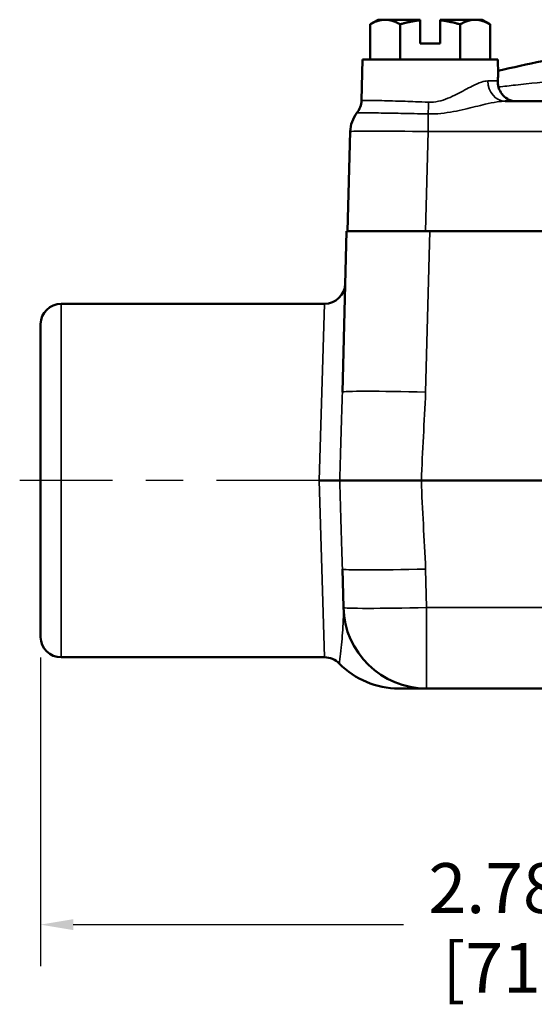
# Model space of a CAD drawing. Units: inches. Extents: x 0.1 to 21.9, y 0.1 to 16.9.
# Drawn here: x 6.9 to 8.5, y 5.3 to 8.3 of the extents above; entities that cross this region are included whole.
import ezdxf

# ---------------------------------------------------------------- set-up
doc = ezdxf.new("R2010")
doc.units = ezdxf.units.IN
doc.header["$MEASUREMENT"] = 0
doc.linetypes.add('CHAIN', pattern=[0.7087, 0.4724, -0.0591, 0.1181, -0.0591])
for name, color, linetype, lineweight in [('Centerline (ANSI)', 7, 'Continuous', 25), ('Dimension (ANSI)', 7, 'Continuous', 25), ('Visible (ANSI)', 7, 'Continuous', 50), ('Visible Narrow (ANSI)', 7, 'Continuous', 35)]:
    doc.layers.add(name, color=color, linetype=linetype, lineweight=lineweight)
doc.styles.add('Note Text (ANSI)', font='tahoma.ttf')
doc.dimstyles.new('Default (ANSI)', dxfattribs={"dimtxt": 0.15, "dimasz": 0.098425, "dimexe": 0.125, "dimexo": 0.0625, "dimgap": 0.031496, "dimtad": 0, "dimtih": 1, "dimtoh": 1, "dimrnd": 1e-08, "dimzin": 4, "dimdsep": 46, "dimtxsty": 'Note Text (ANSI)', "dimcen": 0.09, "dimdle": 0.393701, "dimclrd": 256, "dimclre": 256, "dimclrt": 256, "dimadec": 0, "dimazin": 1, "dimtfac": 0.8, "dimtofl": 0, "dimtmove": 0, "dimatfit": 3, "dimfxl": 1, "dimtolj": 1, "dimtzin": 4, "dimlwd": -1, "dimlwe": -1, "dimarcsym": 0})

# ---------------------------------------------------------------- blocks, each defined once
blk = doc.blocks.new('*D23')
at = {"layer": 'Defpoints', "color": 0, "transparency": 16777216}
for p in [(6.9838, 6.4354), (9.765, 6.2482), (6.9838, 5.5693)]:
    blk.add_point(p, dxfattribs=at)
at = {"layer": 'Dimension (ANSI)', "transparency": 16777216}
for p, q in [((6.9838, 6.3729), (6.9838, 5.4443)), ((9.765, 6.1857), (9.765, 5.4443)), ((7.0822, 5.5693), (8.0748, 5.5693)), ((9.6666, 5.5693), (8.674, 5.5693))]:
    blk.add_line(p, q, dxfattribs=at)
for points in [[(7.0822, 5.5857), (7.0822, 5.5529), (6.9838, 5.5693)], [(9.6666, 5.5857), (9.6666, 5.5529), (9.765, 5.5693)]]:
    blk.add_solid(points, dxfattribs=at)
at = {"layer": 'Dimension (ANSI)', "transparency": 16777216, "char_height": 0.15, "attachment_point": 5, "style": 'Note Text (ANSI)'}
for s, insert in [('\\A1; 2.78"', (8.3744, 5.6792)), ('\\A1;[71]', (8.3744, 5.4396))]:
    blk.add_mtext(s, dxfattribs=dict(at, insert=insert))

msp = doc.modelspace()

# ---------------------------------------------------------------- linework, layer by layer
at = {"layer": 'Centerline (ANSI)', "linetype": 'CHAIN', "ltscale": 0.952448}
msp.add_line((7.9624, 6.9044), (6.9213, 6.9044), dxfattribs=at)
at = {"layer": 'Visible (ANSI)'}
for p, q in [((7.999, 8.29), (7.9749, 8.2761)), ((8.0199, 8.29), (7.999, 8.29)), ((8.125, 8.29), (8.0199, 8.29)), ((8.2901, 8.29), (8.185, 8.29)), ((8.311, 8.29), (8.2901, 8.29)), ((8.311, 8.29), (8.3351, 8.2761)), ((7.9749, 8.17), (7.9749, 8.2761)), ((8.0649, 8.17), (8.0649, 8.2761)), ((8.125, 8.218), (8.125, 8.2884)), ((8.185, 8.2884), (8.185, 8.218)), ((8.2451, 8.17), (8.2451, 8.2761)), ((8.3351, 8.17), (8.3351, 8.2761)), ((8.185, 8.218), (8.125, 8.218)), ((7.9519, 8.17), (7.9487, 8.047)), ((8.3581, 8.17), (7.9519, 8.17)), ((8.3581, 8.17), (8.3593, 8.1266)), ((11.1491, 8.045), (8.3809, 8.045)), ((7.9147, 7.9537), (7.9069, 7.6544)), ((7.904, 7.6544), (7.8913, 7.1704)), ((7.904, 7.6544), (7.9137, 7.6544)), ((8.0849, 7.6544), (7.9137, 7.6544)), ((8.0849, 7.6544), (8.1539, 7.6544)), ((11.3761, 7.6544), (8.1539, 7.6544)), ((7.8374, 7.4357), (7.0463, 7.4357)), ((6.9838, 7.3734), (6.9838, 7.3748)), ((6.9838, 7.3734), (6.9838, 6.4354)), ((7.8218, 6.9044), (7.8833, 6.9044)), ((8.1291, 6.9044), (9.1713, 6.9044)), ((7.8913, 6.6384), (7.8944, 6.5229)), ((6.9838, 6.4354), (6.9838, 6.434)), ((7.8374, 6.3732), (7.0463, 6.3732)), ((8.0607, 6.2794), (8.1443, 6.2794)), ((8.1443, 6.2794), (11.3858, 6.2794))]:
    msp.add_line(p, q, dxfattribs=at)
for centre, radius, start, end in [((7.8862, 8.0486), 0.0625, 321.4804, 358.5), ((8.0084, 7.9513), 0.0937, 141.4659, 178.5), ((7.8374, 7.4982), 0.0625, 270, 358.5), ((7.0463, 7.3732), 0.0625, 90, 178.5), ((8.1443, 6.5294), 0.25, 181.5, 270), ((7.0463, 6.4357), 0.0625, 181.5, 270), ((7.8374, 6.3107), 0.0625, 44.427, 90), ((8.0606, 6.5294), 0.25, 224.427, 270)]:
    msp.add_arc(centre, radius, start, end, dxfattribs=at)
for points, weights in [([(8.0199, 8.29), (7.999, 8.29), (7.9749, 8.2761)], [1, 1.0379548493, 1]), ([(8.0649, 8.2761), (8.0408, 8.29), (8.0199, 8.29)], [1, 1.0379548493, 1]), ([(8.125, 8.29), (8.125, 8.2892), (8.125, 8.2884)], [1, 1.00033799908, 1.00059053028]), ([(8.185, 8.2884), (8.185, 8.2892), (8.185, 8.29)], [1.00059053028, 1.00033799908, 1]), ([(8.2901, 8.29), (8.2692, 8.29), (8.2451, 8.2761)], [1, 1.0379548493, 1]), ([(8.3351, 8.2761), (8.311, 8.29), (8.2901, 8.29)], [1, 1.0379548493, 1]), ([(8.125, 8.2884), (8.0969, 8.2853), (8.0649, 8.2761)], [1.0172028611, 1.02478058294, 1]), ([(8.2451, 8.2761), (8.2132, 8.2853), (8.185, 8.2884)], [1, 1.02478058294, 1.0172028611])]:
    msp.add_rational_spline(points, weights, degree=2, dxfattribs=at)
for points, knots in [([(8.5088, 8.1688), (8.4644, 8.1597), (8.4203, 8.1503), (8.3708, 8.1391), (8.3649, 8.1378), (8.359, 8.1365)], [-0.7268113, -0.7268113, -0.7268113, -0.7268113, -0.3634057, -0.3634057, -0.3140174, -0.3140174, -0.3140174, -0.3140174]), ([(8.3584, 8.1059), (8.3585, 8.1072), (8.3586, 8.1084), (8.3591, 8.1164), (8.3594, 8.1221), (8.3593, 8.1266)], [0.05403184, 0.05403184, 0.05403184, 0.05403184, 0.06630633, 0.06630633, 0.13425962, 0.13425962, 0.13425962, 0.13425962]), ([(8.3604, 8.0877), (8.3593, 8.0915), (8.3587, 8.0952), (8.3583, 8.1012), (8.3583, 8.1036), (8.3584, 8.1059)], [0, 0, 0, 0, 0.03075343, 0.03075343, 0.05264269, 0.05264269, 0.05264269, 0.05264269]), ([(8.4107, 8.045), (8.4107, 8.045), (8.4106, 8.045), (8.4066, 8.045), (8.4026, 8.0456), (8.3947, 8.0479), (8.3909, 8.0496), (8.3811, 8.0555), (8.3755, 8.0606), (8.3667, 8.0723), (8.3634, 8.0787), (8.3608, 8.0864), (8.3606, 8.0871), (8.3604, 8.0877)], [-0.5343529, -0.5343529, -0.5343529, -0.5343529, -0.5337184, -0.5337184, -0.4919837, -0.4919837, -0.4504463, -0.4504463, -0.3829156, -0.3829156, -0.324411, -0.324411, -0.318834, -0.318834, -0.318834, -0.318834]), ([(7.8833, 6.9044), (7.8892, 6.9044), (7.9014, 6.9044), (7.9366, 6.9044), (7.9594, 6.9044), (8.007, 6.9044), (8.0299, 6.9044), (8.0784, 6.9044), (8.1037, 6.9044), (8.1291, 6.9044)], [0, 0, 0, 0, 0.2481301, 0.2481301, 0.4961237, 0.4961237, 0.6897987, 0.6897987, 0.88346, 0.88346, 0.88346, 0.88346])]:
    msp.add_open_spline(points, degree=3, knots=knots, dxfattribs=at)
at = {"layer": 'Visible Narrow (ANSI)'}
for p, q in [((8.3281, 8.1059), (8.3584, 8.1059)), ((8.149, 7.9537), (8.149, 8.0067)), ((8.1412, 7.6544), (8.149, 7.9537)), ((8.149, 7.9537), (11.381, 7.9537)), ((8.1412, 7.1704), (8.1539, 7.6544)), ((7.0463, 7.4357), (7.0463, 6.3732)), ((7.8218, 6.9044), (7.8374, 7.4357)), ((6.9838, 6.434), (6.9838, 7.3748)), ((7.8374, 6.3732), (7.8218, 6.9044)), ((8.1443, 6.5229), (8.1412, 6.6384)), ((9.3115, 6.5229), (8.1443, 6.5229)), ((8.1443, 6.2794), (8.1443, 6.5229))]:
    msp.add_line(p, q, dxfattribs=at)
for centre, major_axis, ratio, start_param, end_param in [((8.3809, 8.1075), (0, -0.0625), 0.845219, 4.738569, 6.283185), ((7.8862, 8.0486), (0.0489, -0.0389), 0.999902, 0, 0.646413), ((8.149, 8.0436), (-0.002, -0.0625), 0.02318, 0.938925, 1.545337), ((8.1491, 7.9513), (0.2344, -0.0025), 0.010465, 1.571317, 3.141428), ((8.1412, 7.1638), (-0.2499, 0.0065), 0.026168, 4.713074, 6.283185), ((8.1412, 6.645), (-0.2499, -0.0065), 0.026168, 0, 1.570111), ((8.1443, 6.5294), (-0.2499, -0.0065), 0.026168, 0, 1.570111)]:
    msp.add_ellipse(centre, major_axis=major_axis, ratio=ratio, start_param=start_param, end_param=end_param, dxfattribs=at)
for points, knots in [([(8.3281, 8.1059), (8.3225, 8.1059), (8.3161, 8.1046), (8.3008, 8.0996), (8.2915, 8.0953), (8.2674, 8.0833), (8.252, 8.0745), (8.2182, 8.0574), (8.1997, 8.0488), (8.1703, 8.0425), (8.1603, 8.0416), (8.1504, 8.042)], [0, 0, 0, 0, 0.1052817, 0.1052817, 0.2365605, 0.2365605, 0.425809, 0.425809, 0.6254964, 0.6254964, 0.7239004, 0.7239004, 0.7239004, 0.7239004]), ([(8.3604, 8.0877), (8.3773, 8.0897), (8.3943, 8.0916), (8.4548, 8.0984), (8.4986, 8.1031), (8.5427, 8.1075)], [0.2210344, 0.2210344, 0.2210344, 0.2210344, 0.3634057, 0.3634057, 0.7268113, 0.7268113, 0.7268113, 0.7268113]), ([(8.1504, 8.042), (8.137, 8.0425), (8.1237, 8.0431), (8.0898, 8.0443), (8.0696, 8.045), (8.0272, 8.0463), (8.006, 8.0469), (7.968, 8.0476), (7.9543, 8.0476), (7.9492, 8.0472), (7.9487, 8.0471), (7.9487, 8.047)], [0, 0, 0, 0, 0.132687, 0.132687, 0.344987, 0.344987, 0.620976, 0.620976, 0.977099, 0.977099, 1.051758, 1.051758, 1.051758, 1.051758]), ([(8.149, 8.0067), (8.1619, 8.0064), (8.1749, 8.007), (8.2132, 8.0108), (8.2374, 8.0159), (8.2814, 8.0262), (8.3016, 8.0314), (8.3331, 8.0387), (8.3452, 8.0412), (8.3653, 8.0442), (8.3735, 8.045), (8.3809, 8.045)], [-0.7239004, -0.7239004, -0.7239004, -0.7239004, -0.6254964, -0.6254964, -0.425809, -0.425809, -0.2365605, -0.2365605, -0.1052817, -0.1052817, 0, 0, 0, 0]), ([(7.9351, 8.0097), (7.9351, 8.0097), (7.9356, 8.0098), (7.941, 8.0101), (7.9555, 8.01), (7.9959, 8.0096), (8.0184, 8.0093), (8.0635, 8.0085), (8.0849, 8.0081), (8.1208, 8.0073), (8.1349, 8.007), (8.149, 8.0067)], [-1.051758, -1.051758, -1.051758, -1.051758, -0.977099, -0.977099, -0.620976, -0.620976, -0.344987, -0.344987, -0.132687, -0.132687, 0, 0, 0, 0]), ([(7.8913, 7.1704), (7.8903, 7.1326), (7.8889, 7.0905), (7.886, 7.0002), (7.8845, 6.9522), (7.8833, 6.9044)], [-0.6803685, -0.6803685, -0.6803685, -0.6803685, -0.3401843, -0.3401843, -0.0037707, -0.0037707, -0.0037707, -0.0037707]), ([(8.1291, 6.9044), (8.13, 6.9485), (8.1322, 6.9926), (8.1372, 7.0812), (8.1401, 7.1258), (8.1412, 7.1704)], [0.0038126, 0.0038126, 0.0038126, 0.0038126, 0.3401843, 0.3401843, 0.6803685, 0.6803685, 0.6803685, 0.6803685]), ([(7.8833, 6.9044), (7.8845, 6.8569), (7.886, 6.8093), (7.8889, 6.7189), (7.8903, 6.6764), (7.8913, 6.6384)], [-0.6765979, -0.6765979, -0.6765979, -0.6765979, -0.3426395, -0.3426395, 0, 0, 0, 0]), ([(8.1412, 6.6384), (8.1401, 6.6834), (8.1372, 6.7282), (8.1321, 6.8168), (8.13, 6.8606), (8.1291, 6.9044)], [0, 0, 0, 0, 0.3426395, 0.3426395, 0.6765559, 0.6765559, 0.6765559, 0.6765559]), ([(7.8944, 6.5229), (7.8947, 6.5079), (7.8944, 6.4916), (7.8922, 6.4504), (7.8899, 6.4246), (7.8862, 6.3891), (7.8848, 6.3773), (7.8832, 6.3635), (7.8827, 6.3596), (7.8821, 6.3553), (7.882, 6.3545), (7.8821, 6.3546)], [0, 0, 0, 0, 0.288664, 0.288664, 0.694994, 0.694994, 0.93104, 0.93104, 1.070953, 1.070953, 1.175736, 1.175736, 1.175736, 1.175736])]:
    msp.add_open_spline(points, degree=3, knots=knots, dxfattribs=at)
msp.add_open_spline([(7.9487, 8.047), (7.9487, 8.047), (7.9487, 8.047), (7.9487, 8.047)], degree=3, dxfattribs=at)

# ---------------------------------------------------------------- dimensions: what is measured, and where the dimension line sits
at = {"layer": 'Dimension (ANSI)'}
dim = msp.add_linear_dim(base=(6.9838, 5.5693), p1=(9.765, 6.2482), p2=(6.9838, 6.4354), angle=180, text=' <>"\\X[71]', dimstyle='Default (ANSI)', override={"dimgap": 0.031496, "dimtih": 0, "dimtoh": 0, "dimdec": 2, "dimpost": '\\X', "dimtol": 0, "dimlim": 0, "dimtp": 0, "dimtm": 0, "dimtdec": 2, "dimatfit": 1}, dxfattribs=at)
dim.commit()
dim.dimension.update_dxf_attribs({"geometry": '*D23', "text_midpoint": (8.3744, 5.5693), "dimtype": 160})

doc.saveas('drawing.dxf')
